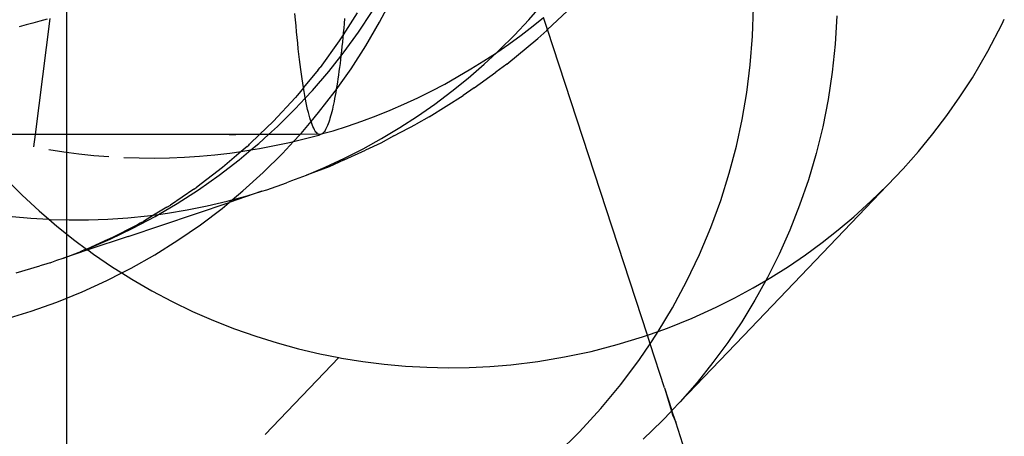
# Model space of a CAD drawing. Units: centimetres. Extents: x -462 to 659, y -287 to 476.
# Drawn here: x 340 to 354, y 3 to 9 of the extents above; entities that cross this region are included whole.
import ezdxf

# ---------------------------------------------------------------- set-up
doc = ezdxf.new("R2010")
doc.units = ezdxf.units.CM

msp = doc.modelspace()

# ---------------------------------------------------------------- linework, layer by layer
at = {"color": 250}
msp.add_line((340.528, 1.349), (340.528, 9.617), dxfattribs=at)
for p, q in [((344.992, 8.674), (345.173, 9.018)), ((347.123, 8.709), (347.287, 8.895)), ((350.319, 8.474), (350.332, 8.885)), ((340.08, 7.071), (340.289, 8.729)), ((340.246, 8.717), (340.145, 8.689)), ((343.794, 8.711), (343.786, 8.8)), ((344.675, 8.808), (344.473, 8.494)), ((344.494, 8.728), (344.488, 8.658)), ((344.695, 8.535), (344.889, 8.826)), ((347.186, 8.622), (347.336, 8.743)), ((347.393, 8.571), (347.336, 8.743)), ((347.393, 8.571), (347.673, 8.835)), ((351.523, 8.764), (351.499, 8.362)), ((353.883, 8.651), (353.913, 8.718)), ((339.947, 8.636), (339.85, 8.61)), ((340.045, 8.662), (339.947, 8.636)), ((340.145, 8.689), (340.045, 8.662)), ((343.801, 8.624), (343.794, 8.711)), ((343.809, 8.539), (343.801, 8.624)), ((344.482, 8.59), (344.476, 8.522)), ((344.488, 8.658), (344.482, 8.59)), ((344.797, 8.337), (344.992, 8.674)), ((346.919, 8.491), (347.123, 8.709)), ((347.015, 8.49), (347.186, 8.622)), ((353.679, 8.261), (353.883, 8.651)), ((343.817, 8.456), (343.809, 8.539)), ((343.825, 8.375), (343.817, 8.456)), ((344.473, 8.494), (344.419, 8.41)), ((344.469, 8.456), (344.463, 8.391)), ((344.473, 8.494), (344.469, 8.456)), ((344.476, 8.522), (344.473, 8.494)), ((344.488, 8.25), (344.695, 8.535)), ((346.707, 8.28), (346.919, 8.491)), ((346.812, 8.075), (347.255, 8.441)), ((346.84, 8.363), (347.015, 8.49)), ((347.381, 8.558), (347.255, 8.441)), ((347.381, 8.558), (347.393, 8.571)), ((348.817, 4.207), (347.393, 8.571)), ((350.287, 8.069), (350.319, 8.474)), ((343.833, 8.296), (343.825, 8.375)), ((343.842, 8.219), (343.833, 8.296)), ((344.419, 8.41), (344.144, 8.028)), ((344.456, 8.327), (344.449, 8.265)), ((344.463, 8.391), (344.456, 8.327)), ((344.587, 8.01), (344.797, 8.337)), ((346.668, 8.244), (346.84, 8.363)), ((351.499, 8.362), (351.457, 7.964)), ((343.85, 8.144), (343.842, 8.219)), ((344.268, 7.972), (344.441, 8.191)), ((344.441, 8.191), (344.436, 8.144)), ((344.441, 8.191), (344.488, 8.25)), ((344.443, 8.204), (344.441, 8.191)), ((344.449, 8.265), (344.443, 8.204)), ((346.482, 8.122), (346.663, 8.24)), ((346.486, 8.075), (346.663, 8.24)), ((346.663, 8.24), (346.668, 8.244)), ((346.668, 8.244), (346.707, 8.28)), ((353.457, 7.883), (353.679, 8.261)), ((343.859, 8.072), (343.85, 8.144)), ((343.868, 8.001), (343.859, 8.072)), ((344.118, 7.996), (344.144, 8.028)), ((344.421, 8.029), (344.414, 7.974)), ((344.429, 8.086), (344.421, 8.029)), ((344.436, 8.144), (344.429, 8.086)), ((346.259, 7.878), (346.486, 8.075)), ((346.299, 8.008), (346.482, 8.122)), ((346.812, 8.075), (346.655, 7.964)), ((350.238, 7.674), (350.287, 8.069)), ((343.877, 7.933), (343.868, 8.001)), ((343.887, 7.868), (343.877, 7.933)), ((344.118, 7.996), (343.906, 7.744)), ((344.036, 7.702), (344.268, 7.972)), ((344.374, 7.709), (344.587, 8.01)), ((344.407, 7.92), (344.399, 7.868)), ((344.414, 7.974), (344.407, 7.92)), ((345.924, 7.793), (346.112, 7.898)), ((346.024, 7.689), (346.259, 7.878)), ((346.112, 7.898), (346.299, 8.008)), ((346.346, 7.739), (346.655, 7.964)), ((351.457, 7.964), (351.398, 7.57)), ((353.279, 7.609), (353.457, 7.883)), ((343.907, 7.739), (343.82, 7.633)), ((343.896, 7.805), (343.887, 7.868)), ((343.906, 7.744), (343.896, 7.805)), ((343.907, 7.739), (343.906, 7.744)), ((343.916, 7.685), (343.907, 7.739)), ((344.384, 7.768), (344.376, 7.72)), ((344.392, 7.817), (344.384, 7.768)), ((344.399, 7.868), (344.392, 7.817)), ((345.732, 7.693), (345.924, 7.793)), ((346.346, 7.739), (346.189, 7.628)), ((343.794, 7.601), (343.473, 7.257)), ((343.791, 7.44), (343.933, 7.591)), ((343.817, 7.629), (343.794, 7.601)), ((343.817, 7.629), (343.82, 7.633)), ((343.925, 7.629), (343.916, 7.685)), ((343.933, 7.591), (343.925, 7.629)), ((343.933, 7.591), (344.036, 7.702)), ((343.936, 7.576), (343.933, 7.591)), ((344.124, 7.384), (344.362, 7.692)), ((344.36, 7.629), (344.352, 7.586)), ((344.368, 7.674), (344.36, 7.629)), ((344.362, 7.692), (344.374, 7.709)), ((344.374, 7.709), (344.368, 7.674)), ((344.376, 7.72), (344.374, 7.709)), ((345.342, 7.507), (345.538, 7.597)), ((345.538, 7.597), (345.732, 7.693)), ((345.703, 7.324), (346.189, 7.628)), ((345.783, 7.507), (346.024, 7.689)), ((350.171, 7.287), (350.238, 7.674)), ((353.091, 7.342), (353.279, 7.609)), ((343.946, 7.525), (343.936, 7.576)), ((343.956, 7.477), (343.946, 7.525)), ((343.966, 7.431), (343.956, 7.477)), ((344.328, 7.467), (344.32, 7.431)), ((344.336, 7.505), (344.328, 7.467)), ((344.344, 7.545), (344.336, 7.505)), ((344.352, 7.586), (344.344, 7.545)), ((345.144, 7.421), (345.342, 7.507)), ((345.535, 7.334), (345.783, 7.507)), ((351.398, 7.57), (351.321, 7.181)), ((343.535, 7.187), (343.791, 7.44)), ((343.977, 7.388), (343.966, 7.431)), ((343.988, 7.347), (343.977, 7.388)), ((343.998, 7.31), (343.988, 7.347)), ((344.015, 7.256), (344.124, 7.384)), ((344.294, 7.332), (344.286, 7.302)), ((344.303, 7.363), (344.294, 7.332)), ((344.311, 7.396), (344.303, 7.363)), ((344.32, 7.431), (344.311, 7.396)), ((344.742, 7.263), (344.944, 7.34)), ((344.944, 7.34), (345.144, 7.421)), ((345.282, 7.17), (345.535, 7.334)), ((345.703, 7.324), (345.516, 7.22)), ((352.894, 7.082), (353.091, 7.342)), ((343.473, 7.257), (343.281, 7.071)), ((343.408, 7.071), (343.535, 7.187)), ((343.873, 7.087), (344.015, 7.256)), ((344.009, 7.275), (343.998, 7.31)), ((344.015, 7.256), (344.009, 7.275)), ((344.02, 7.242), (344.015, 7.256)), ((344.031, 7.213), (344.02, 7.242)), ((344.042, 7.186), (344.031, 7.213)), ((344.053, 7.162), (344.042, 7.186)), ((344.242, 7.181), (344.233, 7.162)), ((344.251, 7.202), (344.242, 7.181)), ((344.259, 7.224), (344.251, 7.202)), ((344.268, 7.249), (344.259, 7.224)), ((344.277, 7.275), (344.268, 7.249)), ((344.286, 7.302), (344.277, 7.275)), ((344.332, 7.126), (344.538, 7.192)), ((344.538, 7.192), (344.742, 7.263)), ((345.023, 7.014), (345.282, 7.17)), ((345.197, 7.051), (345.516, 7.22)), ((350.088, 6.904), (350.171, 7.287)), ((351.321, 7.181), (351.227, 6.8)), ((339.957, 7.071), (339.56, 7.071)), ((340.08, 7.071), (339.957, 7.071)), ((340.058, 6.897), (340.08, 7.071)), ((340.357, 7.071), (340.08, 7.071)), ((340.517, 7.071), (340.357, 7.071)), ((341.584, 7.071), (340.517, 7.071)), ((341.729, 7.071), (341.584, 7.071)), ((342.846, 7.071), (341.729, 7.071)), ((342.846, 7.071), (342.941, 7.071)), ((343.274, 7.071), (342.846, 7.071)), ((343.281, 7.071), (342.941, 7.071)), ((343.281, 7.071), (343.139, 6.933)), ((343.269, 6.944), (343.408, 7.071)), ((343.707, 7.071), (343.274, 7.071)), ((343.408, 7.071), (343.281, 7.071)), ((343.858, 7.071), (343.408, 7.071)), ((343.767, 6.973), (343.858, 7.071)), ((343.858, 7.071), (343.873, 7.087)), ((344.12, 7.077), (343.858, 7.071)), ((343.916, 7.009), (344.125, 7.065)), ((344.064, 7.141), (344.053, 7.162)), ((344.075, 7.122), (344.064, 7.141)), ((344.086, 7.107), (344.075, 7.122)), ((344.098, 7.094), (344.086, 7.107)), ((344.109, 7.084), (344.098, 7.094)), ((344.12, 7.077), (344.109, 7.084)), ((344.132, 7.073), (344.12, 7.077)), ((344.125, 7.065), (344.143, 7.071)), ((344.143, 7.071), (344.132, 7.073)), ((344.152, 7.072), (344.143, 7.071)), ((344.161, 7.075), (344.152, 7.072)), ((344.17, 7.079), (344.161, 7.075)), ((344.179, 7.086), (344.17, 7.079)), ((344.179, 7.086), (344.332, 7.126)), ((344.188, 7.094), (344.179, 7.086)), ((344.197, 7.104), (344.188, 7.094)), ((344.206, 7.116), (344.197, 7.104)), ((344.215, 7.129), (344.206, 7.116)), ((344.224, 7.145), (344.215, 7.129)), ((344.233, 7.162), (344.224, 7.145)), ((345.197, 7.051), (345.01, 6.948)), ((352.687, 6.829), (352.894, 7.082)), ((343.105, 6.902), (343.019, 6.83)), ((343.105, 6.902), (343.125, 6.921)), ((343.125, 6.921), (343.139, 6.933)), ((343.158, 6.852), (343.269, 6.944)), ((343.282, 6.872), (343.494, 6.913)), ((343.494, 6.913), (343.706, 6.958)), ((343.609, 6.802), (343.767, 6.973)), ((343.706, 6.958), (343.767, 6.973)), ((343.767, 6.973), (343.916, 7.009)), ((344.759, 6.868), (345.023, 7.014)), ((345.01, 6.948), (344.793, 6.85)), ((349.986, 6.518), (350.088, 6.904)), ((340.271, 6.858), (340.484, 6.825)), ((340.484, 6.825), (340.699, 6.797)), ((340.699, 6.797), (340.914, 6.774)), ((340.914, 6.774), (341.129, 6.757)), ((341.993, 6.739), (342.209, 6.748)), ((342.209, 6.748), (342.425, 6.763)), ((342.425, 6.763), (342.64, 6.782)), ((342.64, 6.782), (342.855, 6.807)), ((343.019, 6.83), (342.75, 6.6)), ((342.855, 6.807), (343.019, 6.83)), ((342.991, 6.712), (343.158, 6.852)), ((343.019, 6.83), (343.069, 6.837)), ((343.069, 6.837), (343.158, 6.852)), ((343.158, 6.852), (343.282, 6.872)), ((343.333, 6.528), (343.609, 6.802)), ((344.488, 6.71), (344.793, 6.85)), ((344.491, 6.732), (344.759, 6.868)), ((351.227, 6.8), (351.117, 6.427)), ((352.47, 6.584), (352.687, 6.829)), ((341.345, 6.744), (341.561, 6.737)), ((341.561, 6.737), (341.777, 6.736)), ((341.777, 6.736), (341.993, 6.739)), ((342.704, 6.491), (342.991, 6.712)), ((344.272, 6.612), (343.951, 6.491)), ((344.219, 6.605), (344.491, 6.732)), ((344.488, 6.71), (344.272, 6.612)), ((342.75, 6.6), (342.384, 6.32)), ((342.407, 6.283), (342.704, 6.491)), ((343.044, 6.267), (343.333, 6.528)), ((343.944, 6.488), (343.736, 6.409)), ((343.944, 6.488), (343.951, 6.491)), ((343.951, 6.491), (344.219, 6.605)), ((349.864, 6.131), (349.986, 6.518)), ((352.244, 6.347), (352.47, 6.584)), ((339.651, 6.445), (339.889, 6.207)), ((343.385, 6.283), (343.665, 6.381)), ((343.736, 6.409), (343.665, 6.381)), ((350.192, 4.199), (352.241, 6.344)), ((351.117, 6.427), (350.991, 6.062)), ((352.01, 6.119), (352.241, 6.344)), ((352.241, 6.344), (352.244, 6.347)), ((339.889, 6.207), (340.133, 5.981)), ((342.343, 6.29), (342.007, 6.064)), ((342.103, 6.087), (342.407, 6.283)), ((342.343, 6.29), (342.372, 6.312)), ((342.372, 6.312), (342.384, 6.32)), ((343.312, 6.261), (342.846, 6.102)), ((342.89, 6.139), (343.044, 6.267)), ((342.89, 6.139), (343.102, 6.196)), ((343.102, 6.196), (343.312, 6.261)), ((343.312, 6.261), (343.385, 6.283)), ((341.404, 5.617), (342.846, 6.102)), ((341.836, 5.93), (342.103, 6.087)), ((341.966, 6.04), (342.007, 6.064)), ((342.249, 5.995), (342.534, 6.052)), ((342.534, 6.052), (342.819, 6.119)), ((342.745, 6.018), (342.846, 6.102)), ((342.819, 6.119), (342.89, 6.139)), ((342.846, 6.102), (342.89, 6.139)), ((349.723, 5.744), (349.864, 6.131)), ((350.991, 6.062), (350.851, 5.708)), ((351.767, 5.899), (352.01, 6.119)), ((340.133, 5.981), (340.272, 5.862)), ((341.398, 5.882), (341.681, 5.91)), ((341.765, 5.921), (341.622, 5.832)), ((341.681, 5.91), (341.765, 5.921)), ((341.959, 6.035), (341.765, 5.921)), ((341.765, 5.921), (341.836, 5.93)), ((341.79, 5.903), (341.836, 5.93)), ((341.836, 5.93), (341.965, 5.947)), ((341.959, 6.035), (341.966, 6.04)), ((341.965, 5.947), (342.249, 5.995)), ((342.435, 5.783), (342.745, 6.018)), ((339.748, 5.902), (340.015, 5.877)), ((340.015, 5.877), (340.272, 5.862)), ((340.272, 5.862), (340.384, 5.765)), ((340.272, 5.862), (340.286, 5.861)), ((340.286, 5.861), (340.56, 5.853)), ((340.384, 5.765), (340.643, 5.56)), ((340.56, 5.853), (340.837, 5.853)), ((340.837, 5.853), (341.116, 5.863)), ((341.116, 5.863), (341.398, 5.882)), ((341.519, 5.775), (341.17, 5.599)), ((341.471, 5.734), (341.79, 5.903)), ((341.519, 5.775), (341.567, 5.804)), ((341.567, 5.804), (341.622, 5.832)), ((342.115, 5.562), (342.435, 5.783)), ((351.542, 5.71), (351.767, 5.899)), ((341.146, 5.578), (341.471, 5.734)), ((349.561, 5.358), (349.723, 5.744)), ((350.851, 5.708), (350.698, 5.363)), ((351.311, 5.528), (351.542, 5.71)), ((340.643, 5.56), (340.812, 5.435)), ((340.816, 5.436), (341.146, 5.578)), ((341.114, 5.571), (340.816, 5.436)), ((341.404, 5.617), (340.827, 5.424)), ((341.114, 5.571), (341.161, 5.595)), ((341.161, 5.595), (341.17, 5.599)), ((341.786, 5.355), (342.115, 5.562)), ((351.074, 5.355), (351.311, 5.528)), ((340.827, 5.424), (340.482, 5.309)), ((340.482, 5.309), (340.705, 5.393)), ((340.705, 5.393), (340.718, 5.399)), ((340.718, 5.399), (340.723, 5.401)), ((340.723, 5.401), (340.751, 5.414)), ((340.751, 5.414), (340.768, 5.42)), ((340.812, 5.435), (340.768, 5.42)), ((340.812, 5.435), (340.816, 5.436)), ((340.816, 5.436), (340.827, 5.424)), ((340.827, 5.424), (340.908, 5.364)), ((340.908, 5.364), (341.18, 5.179)), ((341.448, 5.163), (341.786, 5.355)), ((349.378, 4.975), (349.561, 5.358)), ((350.698, 5.363), (350.531, 5.03)), ((350.831, 5.189), (351.074, 5.355)), ((340.196, 5.213), (340.144, 5.196)), ((340.292, 5.241), (340.196, 5.213)), ((340.292, 5.241), (340.385, 5.276)), ((340.385, 5.276), (340.475, 5.307)), ((340.475, 5.307), (340.482, 5.309)), ((339.805, 5.097), (340.144, 5.196)), ((341.102, 4.986), (341.315, 5.095)), ((341.18, 5.179), (341.315, 5.095)), ((341.315, 5.095), (341.448, 5.163)), ((341.315, 5.095), (341.458, 5.005)), ((350.582, 5.031), (350.831, 5.189)), ((340.748, 4.824), (341.102, 4.986)), ((341.458, 5.005), (341.742, 4.841)), ((349.174, 4.596), (349.378, 4.975)), ((350.327, 4.881), (350.507, 4.987)), ((350.507, 4.987), (350.353, 4.709)), ((350.507, 4.987), (350.582, 5.031)), ((350.531, 5.03), (350.507, 4.987)), ((340.388, 4.678), (340.748, 4.824)), ((341.742, 4.841), (342.031, 4.688)), ((350.066, 4.739), (350.327, 4.881)), ((340.022, 4.548), (340.388, 4.678)), ((342.031, 4.688), (342.325, 4.547)), ((349.799, 4.606), (350.066, 4.739)), ((350.353, 4.709), (350.164, 4.4)), ((339.65, 4.434), (340.022, 4.548)), ((342.325, 4.547), (342.622, 4.417)), ((348.973, 4.262), (349.174, 4.596)), ((349.457, 4.451), (349.799, 4.606)), ((342.622, 4.417), (342.923, 4.299)), ((349.107, 4.309), (349.457, 4.451)), ((350.164, 4.4), (349.965, 4.103)), ((342.923, 4.299), (343.226, 4.192)), ((348.817, 4.207), (348.973, 4.262)), ((348.857, 4.086), (348.95, 4.224)), ((348.95, 4.224), (348.973, 4.262)), ((348.973, 4.262), (349.107, 4.309)), ((343.226, 4.192), (343.53, 4.097)), ((343.53, 4.097), (343.836, 4.013)), ((348.384, 4.072), (348.748, 4.183)), ((348.705, 3.859), (348.857, 4.086)), ((348.748, 4.183), (348.817, 4.207)), ((348.857, 4.086), (348.817, 4.207)), ((349.062, 3.457), (348.857, 4.086)), ((350.192, 4.199), (349.287, 3.255)), ((349.965, 4.103), (349.754, 3.815)), ((343.836, 4.013), (344.143, 3.941)), ((344.143, 3.941), (344.412, 3.887)), ((347.636, 3.896), (348.013, 3.976)), ((348.013, 3.976), (348.384, 4.072)), ((344.412, 3.887), (343.362, 2.787)), ((344.412, 3.887), (344.45, 3.88)), ((344.45, 3.88), (344.755, 3.831)), ((344.755, 3.831), (345.059, 3.793)), ((346.866, 3.785), (347.254, 3.832)), ((347.254, 3.832), (347.636, 3.896)), ((348.439, 3.504), (348.705, 3.859)), ((349.754, 3.815), (349.528, 3.532)), ((345.059, 3.793), (345.364, 3.766)), ((345.364, 3.766), (345.668, 3.749)), ((345.668, 3.749), (345.971, 3.743)), ((345.971, 3.743), (346.272, 3.747)), ((346.272, 3.747), (346.57, 3.761)), ((346.57, 3.761), (346.866, 3.785)), ((349.528, 3.532), (349.287, 3.255)), ((348.154, 3.16), (348.439, 3.504)), ((349.062, 3.457), (349.161, 3.122)), ((349.062, 3.457), (349.168, 3.13)), ((349.287, 3.255), (349.168, 3.13)), ((347.85, 2.829), (348.154, 3.16)), ((349.161, 3.122), (349.03, 2.985)), ((349.168, 3.13), (349.161, 3.122)), ((349.161, 3.122), (349.177, 3.07)), ((349.223, 2.964), (349.168, 3.13)), ((349.03, 2.985), (348.759, 2.724)), ((349.177, 3.07), (349.223, 2.964)), ((349.653, 1.646), (349.223, 2.964)), ((347.528, 2.512), (347.85, 2.829))]:
    msp.add_line(p, q)

doc.saveas('drawing.dxf')
